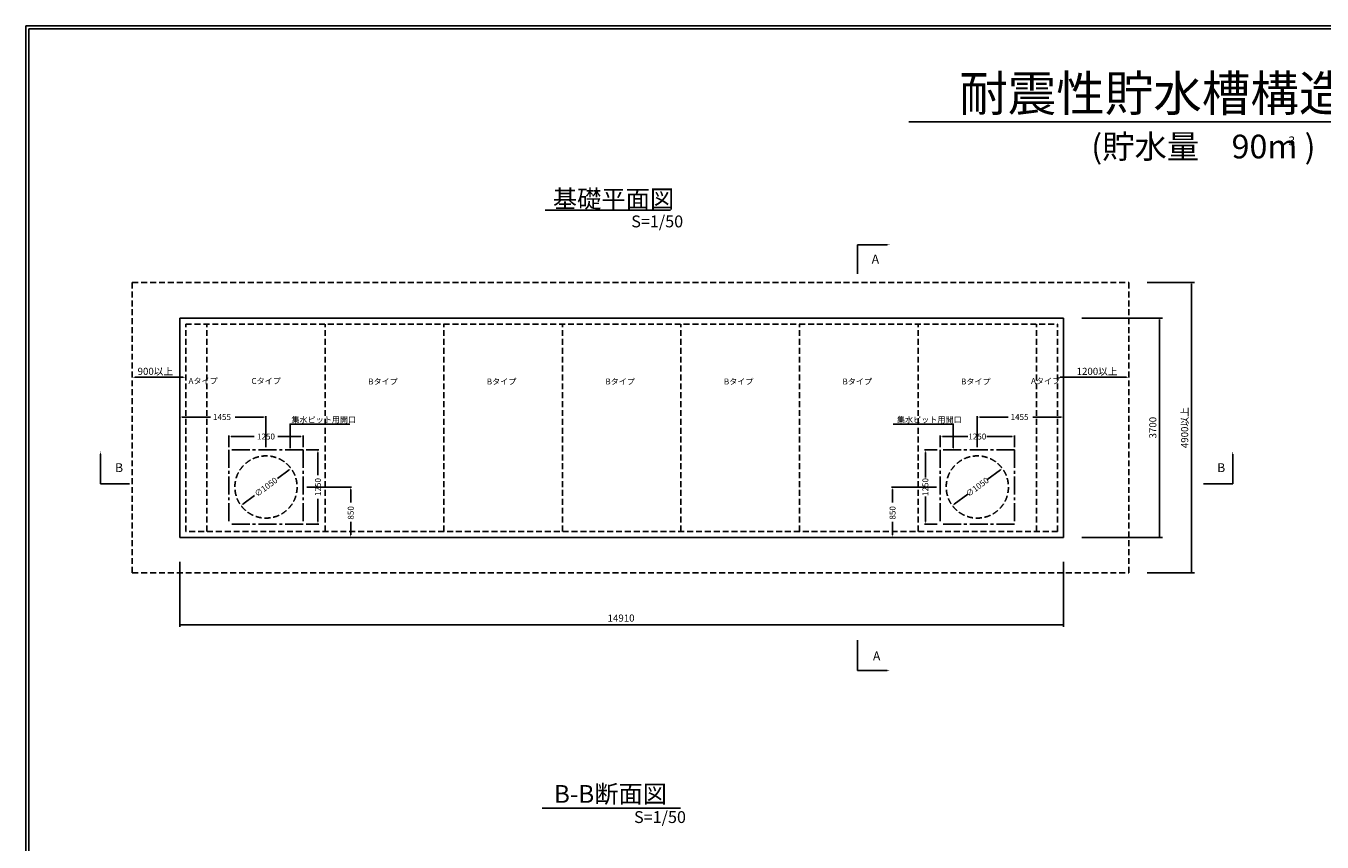
# Model space of a CAD drawing. Extents: x 1200 to 89913, y 1200 to 28500.
# Drawn here: x 1200 to 23066, y 14720 to 28500 of the extents above; entities that cross this region are included whole.
import ezdxf
from ezdxf.enums import TextEntityAlignment as Align

# ---------------------------------------------------------------- set-up
doc = ezdxf.new("R2010")
doc.units = 0
doc.header["$LTSCALE"] = 400
doc.linetypes.add('CENTER2', pattern=[1.125, 0.75, -0.125, 0.125, -0.125])
doc.linetypes.add('DASHED2', pattern=[0.375, 0.25, -0.125])
doc.layers.get('0').update_dxf_attribs({"linetype": 'CONTINUOUS'})
doc.layers.get('DEFPOINTS').update_dxf_attribs({"linetype": 'CONTINUOUS'})
doc.styles.get("Standard").update_dxf_attribs({"font": 'TXT', "height": 120, "bigfont": 'EXTFONT'})

msp = doc.modelspace()

# ---------------------------------------------------------------- linework, layer by layer
at = {"color": 7}
for p, q in [((16092, 26882), (25476, 26882)), ((9958, 25388), (12076, 25388)), ((15727, 24804), (15227, 24804)), ((15227, 24804), (15227, 24312)), ((3035, 22567), (3855, 22567)), ((18645, 22567), (19765, 22567)), ((3835, 21896), (4316, 21896)), ((5210, 21896), (4729, 21896)), ((5250, 21390), (5250, 21912)), ((17250, 21390), (17250, 21912)), ((17290, 21896), (17771, 21896)), ((18665, 21896), (18184, 21896)), ((4625, 21390), (4625, 21583)), ((4665, 21567), (5051, 21567)), ((5835, 21567), (5448, 21567)), ((5875, 21390), (5875, 21583)), ((16625, 21390), (16625, 21583)), ((16665, 21567), (17091, 21567)), ((17835, 21567), (17408, 21567)), ((17875, 21390), (17875, 21583)), ((2458, 21271), (2458, 20771)), ((5925, 21340), (6141, 21340)), ((6126, 21299), (6126, 20913)), ((16575, 21340), (16359, 21340)), ((16374, 21299), (16374, 20873)), ((21558, 21271), (21558, 20771)), ((5639, 21004), (5442, 20858)), ((17639, 21004), (17410, 20834)), ((2458, 20771), (2950, 20771)), ((4861, 20425), (5057, 20571)), ((5939, 20715), (6695, 20715)), ((6680, 20674), (6680, 20455)), ((16561, 20715), (15804, 20715)), ((15820, 20674), (15820, 20455)), ((16374, 20130), (16374, 20556)), ((16861, 20425), (17089, 20595)), ((21558, 20771), (21066, 20771)), ((6126, 20130), (6126, 20516)), ((6680, 19905), (6680, 20125)), ((15820, 19905), (15820, 20125)), ((5925, 20090), (6141, 20090)), ((16575, 20090), (16359, 20090)), ((15227, 17615), (15227, 18127)), ((15727, 17615), (15227, 17615)), ((9910, 15295), (12241, 15295))]:
    msp.add_line(p, q, dxfattribs=at)
at = {"color": 7, "linetype": 'DASHED2'}
for p, q in [((2995, 19265), (2995, 24165)), ((2995, 24165), (19805, 24165)), ((19805, 24165), (19805, 19265)), ((3895, 23465), (18605, 23465)), ((18605, 19965), (3895, 19965)), ((2995, 19265), (19805, 19265))]:
    msp.add_line(p, q, dxfattribs=at)
at = {"color": 0, "linetype": 'BYBLOCK'}
for p, q in [((20114, 24165), (20916, 24165)), ((20862, 24145), (20862, 19265)), ((20862, 24145), (20862, 24125)), ((19014, 23565), (20376, 23565)), ((20325, 23545), (20325, 19865)), ((20325, 23545), (20325, 23525)), ((19014, 19865), (20376, 19865)), ((20325, 19885), (20325, 19885)), ((3795, 19450), (3795, 18352)), ((18705, 19450), (18705, 18352)), ((20114, 19265), (20916, 19265)), ((20862, 19285), (20862, 19285)), ((18685, 18388), (3795, 18388)), ((3815, 18388), (3835, 18388)), ((18685, 18388), (18665, 18388))]:
    msp.add_line(p, q, dxfattribs=at)
at = {"color": 1}
for p, q in [((3795, 23565), (18705, 23565)), ((3795, 19865), (3795, 23565)), ((18705, 23565), (18705, 19865)), ((3795, 19865), (18705, 19865))]:
    msp.add_line(p, q, dxfattribs=at)
at = {"linetype": 'DASHED2'}
for p, q in [((3895, 19965), (3895, 23465)), ((4250, 19965), (4250, 23465)), ((6250, 19965), (6250, 23465)), ((8250, 19965), (8250, 23465)), ((10250, 19965), (10250, 23465)), ((12250, 19965), (12250, 23465)), ((14250, 19965), (14250, 23465)), ((16250, 19965), (16250, 23465)), ((18250, 19965), (18250, 23465)), ((18605, 19965), (18605, 23465))]:
    msp.add_line(p, q, dxfattribs=at)
at = {"color": 7, "linetype": 'CENTER2'}
for p, q in [((4625, 21340), (4625, 20090)), ((5875, 21340), (4625, 21340)), ((5875, 21340), (5875, 20090)), ((17875, 21340), (16625, 21340)), ((16625, 21340), (16625, 20090)), ((17875, 21340), (17875, 20090)), ((5875, 20090), (4625, 20090)), ((17875, 20090), (16625, 20090))]:
    msp.add_line(p, q, dxfattribs=at)
at = {"color": 1}
for points in [[(1200, 1200), (1200, 28500), (40850, 28500), (40850, 1200)], [(1250, 1250), (1250, 28450), (40800, 28450), (40800, 1250)]]:
    msp.add_lwpolyline(points, close=True, dxfattribs=at)
at = {"color": 7}
msp.add_lwpolyline([(5656, 21379), (5656, 21777), (6666, 21777)], dxfattribs=at)
at = {"color": 7, "extrusion": (0, 0, -1)}
msp.add_lwpolyline([(-16844, 21379), (-16844, 21777), (-15833, 21777)], dxfattribs=at)
at = {"linetype": 'DASHED2'}
for centre in [(5250, 20715), (17250, 20715)]:
    msp.add_circle(centre, 525, dxfattribs=at)
at = {"color": 7}
for points in [[(15727, 24813), (15727, 24796), (15777, 24804)], [(3035, 22561), (3035, 22574), (2995, 22567)], [(3855, 22561), (3855, 22574), (3895, 22567)], [(18645, 22561), (18645, 22574), (18605, 22567)], [(19765, 22561), (19765, 22574), (19805, 22567)], [(3835, 21903), (3835, 21890), (3795, 21896)], [(5210, 21903), (5210, 21890), (5250, 21896)], [(17290, 21903), (17290, 21890), (17250, 21896)], [(18665, 21903), (18665, 21890), (18705, 21896)], [(4665, 21574), (4665, 21561), (4625, 21567)], [(5835, 21574), (5835, 21561), (5875, 21567)], [(16665, 21574), (16665, 21561), (16625, 21567)], [(17835, 21574), (17835, 21561), (17875, 21567)], [(2450, 21271), (2466, 21271), (2458, 21321)], [(5663, 21379), (5656, 21338), (5649, 21379)], [(6119, 21299), (6132, 21299), (6126, 21340)], [(16367, 21299), (16381, 21299), (16374, 21340)], [(21566, 21271), (21549, 21271), (21558, 21321)], [(5635, 21009), (5643, 20999), (5671, 21028)], [(17635, 21009), (17643, 20999), (17671, 21028)], [(6673, 20674), (6687, 20674), (6680, 20715)], [(15826, 20674), (15813, 20674), (15820, 20715)], [(4857, 20431), (4865, 20420), (4829, 20401)], [(16857, 20431), (16865, 20420), (16829, 20401)], [(6119, 20130), (6132, 20130), (6126, 20090)], [(16367, 20130), (16381, 20130), (16374, 20090)], [(6673, 19905), (6687, 19905), (6680, 19865)], [(15826, 19905), (15813, 19905), (15820, 19865)], [(15727, 17607), (15727, 17623), (15777, 17615)]]:
    msp.add_solid(points, dxfattribs=at)
at = {"color": 0, "linetype": 'BYBLOCK'}
for points in [[(20859, 24145), (20865, 24145), (20862, 24165)], [(20859, 24145), (20865, 24145), (20862, 24165)], [(20321, 23545), (20328, 23545), (20325, 23565)], [(20321, 23545), (20328, 23545), (20325, 23565)], [(20321, 19885), (20328, 19885), (20325, 19865)], [(20321, 19885), (20328, 19885), (20325, 19865)], [(20859, 19285), (20865, 19285), (20862, 19265)], [(20859, 19285), (20865, 19285), (20862, 19265)], [(3815, 18391), (3815, 18384), (3795, 18388)], [(3815, 18391), (3815, 18384), (3795, 18388)], [(18685, 18391), (18685, 18384), (18705, 18388)], [(18685, 18391), (18685, 18384), (18705, 18388)]]:
    msp.add_solid(points, dxfattribs=at)
at = {"color": 7, "extrusion": (0, 0, -1)}
msp.add_solid([(-16837, 21379), (-16844, 21338), (-16850, 21379)], dxfattribs=at)
at = {"layer": 'DEFPOINTS', "color": 0, "linetype": 'BYBLOCK'}
for p in [(20862, 24165), (20862, 24165), (20325, 23565), (20325, 23565), (15250, 19865), (20325, 19865), (3795, 19450), (20862, 19265), (3795, 18388), (18705, 18388), (18705, 18388)]:
    msp.add_point(p, dxfattribs=at)

# ---------------------------------------------------------------- texts
at = {"color": 7}
for s, height, p in [('耐震性貯水槽構造図(2)', 600, (16944, 27060)), ('(貯水量\u300090m )', 400, (19171, 26263)), ('3', 150, (22498, 26484)), ('基礎平面図', 300, (10089, 25431)), ('S=1/50', 200, (11412, 25099)), ('A', 150, (15468, 24488)), ('1455', 100, (4356, 21846)), ('集水ピット用開口', 100, (5679, 21802)), ('集水ピット用開口', 100, (15894, 21802)), ('1455', 100, (17811, 21846)), ('B', 150, (2705, 20967)), ('B', 150, (21297, 20967)), ('A', 150, (15489, 17788)), ('B-B断面図', 300, (10108, 15383)), ('S=1/50', 200, (11459, 15042))]:
    msp.add_text(s, height=height, dxfattribs=at).set_placement(p)
for s, p in [('Aタイプ', (3943, 22455)), ('Cタイプ', (5005, 22455)), ('Bタイプ', (6975, 22446)), ('Bタイプ', (8975, 22446)), ('Bタイプ', (10975, 22446)), ('Bタイプ', (12975, 22446)), ('Bタイプ', (14975, 22446)), ('Bタイプ', (16975, 22446)), ('Aタイプ', (18156, 22455))]:
    msp.add_text(s, height=100).set_placement(p)
at = {"color": 0, "linetype": 'BYBLOCK'}
for s, p in [('3700', (20226, 21717)), ('4900以上', (20763, 21717))]:
    msp.add_text(s, height=120, rotation=90, dxfattribs=at).set_placement(p, align=Align.MIDDLE)
at = {"color": 7}
for p in [(6730, 20165), (15870, 20165)]:
    msp.add_text('850', height=100, rotation=90, dxfattribs=at).set_placement(p)
at = {"color": 0, "linetype": 'BYBLOCK'}
msp.add_text('14910', height=120, dxfattribs=at).set_placement((11240, 18502), align=Align.MIDDLE_CENTER)
at = {"color": 7, "attachment_point": 5}
for s, insert, char_height in [('900以上', (3384, 22652), 120), ('1200以上', (19271, 22652), 120), ('\\A1;1250', (5250, 21567), 100), ('\\A1;1250', (17250, 21567), 100)]:
    msp.add_mtext(s, dxfattribs=dict(at, insert=insert, char_height=char_height))
at = {"color": 7, "char_height": 100, "attachment_point": 5}
for s, insert, rotation in [('\\A1;∅1050', (5250, 20715), 36.6403), ('\\A1;1250', (6126, 20715), 90), ('\\A1;1250', (16374, 20715), 90), ('\\A1;∅1050', (17250, 20715), 36.6403)]:
    msp.add_mtext(s, dxfattribs=dict(at, insert=insert, rotation=rotation))

doc.saveas('drawing.dxf')
